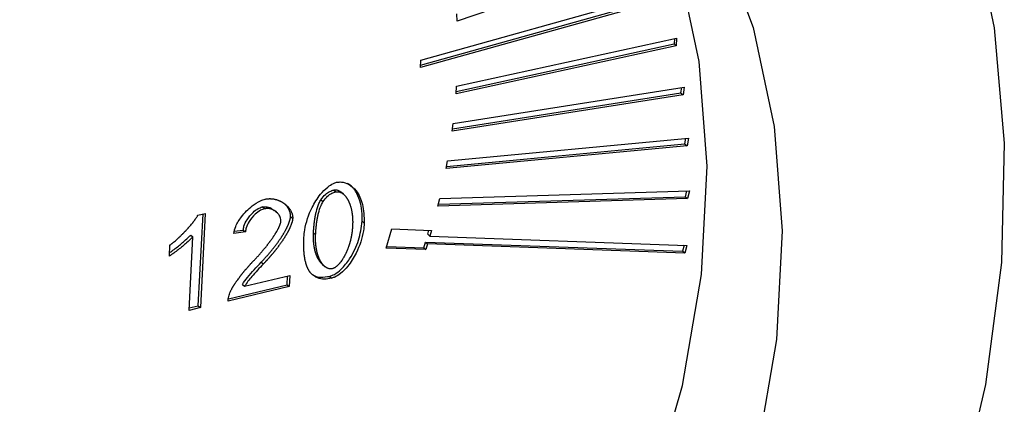
# Model space of a CAD drawing. Extents: x 0.5 to 16.5, y 1.5 to 13.9.
# Drawn here: x 8.6 to 8.7, y 5.9 to 5.9 of the extents above; entities that cross this region are included whole.
import ezdxf

# ---------------------------------------------------------------- set-up
doc = ezdxf.new("R2010")
doc.units = 0
doc.header["$LTSCALE"] = 0.2
doc.header["$MEASUREMENT"] = 0
doc.linetypes.add('SLD-SOLID', pattern=[0])
doc.layers.get('0').update_dxf_attribs({"linetype": 'CONTINUOUS'})

# ---------------------------------------------------------------- blocks, each defined once
blk = doc.blocks.new('A$C35CF10C5')
at = {"color": 7, "linetype": 'SLD-SOLID'}
for p, q in [((5.195939, 4.308706), (5.180909, 4.303574)), ((5.178113, 4.300203), (5.196751, 4.305427)), ((5.178117, 4.300584), (5.19692, 4.305854)), ((5.196915, 4.305284), (5.178112, 4.300014)), ((5.180909, 4.303574), (5.180879, 4.304133)), ((5.197678, 4.301692), (5.180828, 4.298001)), ((5.18084, 4.298181), (5.197514, 4.301834)), ((5.180867, 4.298579), (5.197717, 4.30227)), ((5.197541, 4.302232), (5.197514, 4.301834)), ((5.197678, 4.301692), (5.197514, 4.301834)), ((5.197717, 4.30227), (5.197678, 4.301692)), ((5.178112, 4.300014), (5.178117, 4.300584)), ((5.198213, 4.297937), (5.180533, 4.295155)), ((5.180555, 4.295326), (5.198049, 4.298079)), ((5.180607, 4.295739), (5.198287, 4.298521)), ((5.180828, 4.298001), (5.180867, 4.298579)), ((5.198049, 4.298079), (5.198101, 4.298492)), ((5.198049, 4.298079), (5.198213, 4.297937)), ((5.198287, 4.298521), (5.198213, 4.297937)), ((5.180533, 4.295155), (5.180607, 4.295739)), ((5.1801, 4.292444), (5.198345, 4.29417)), ((5.180179, 4.292872), (5.198617, 4.294617)), ((5.198345, 4.29417), (5.198423, 4.294599)), ((5.198345, 4.29417), (5.198509, 4.294028)), ((5.198617, 4.294617), (5.198509, 4.294028)), ((5.198509, 4.294028), (5.18007, 4.292283)), ((5.18007, 4.292283), (5.180179, 4.292872)), ((5.171468, 4.290634), (5.171632, 4.290492)), ((5.172211, 4.290311), (5.172047, 4.290453)), ((5.179584, 4.289988), (5.198694, 4.290569)), ((5.198388, 4.29012), (5.198495, 4.290563)), ((5.198694, 4.290569), (5.198552, 4.289978)), ((5.170485, 4.289892), (5.170649, 4.28975)), ((5.179442, 4.289397), (5.179584, 4.289988)), ((5.198552, 4.289978), (5.179442, 4.289397)), ((5.179477, 4.289545), (5.198388, 4.29012)), ((5.198388, 4.29012), (5.198552, 4.289978)), ((5.161062, 4.288712), (5.161624, 4.288845)), ((5.161624, 4.288845), (5.161253, 4.281618)), ((5.16615, 4.289195), (5.165986, 4.289337)), ((5.167084, 4.288928), (5.16692, 4.289071)), ((5.161089, 4.28176), (5.161451, 4.288804)), ((5.168154, 4.288598), (5.168318, 4.288456)), ((5.1738, 4.288094), (5.173636, 4.288236)), ((5.164692, 4.287424), (5.163799, 4.287305)), ((5.163849, 4.287476), (5.164528, 4.287566)), ((5.164528, 4.287566), (5.164692, 4.287424)), ((5.169911, 4.287354), (5.170075, 4.287212)), ((5.175476, 4.286173), (5.175915, 4.287651)), ((5.175915, 4.287651), (5.178956, 4.287542)), ((5.17866, 4.28724), (5.178752, 4.287549)), ((5.178956, 4.287542), (5.178824, 4.287098)), ((5.160383, 4.281412), (5.160672, 4.287042)), ((5.160507, 4.287184), (5.160672, 4.287042)), ((5.178353, 4.286206), (5.178485, 4.286649)), ((5.178485, 4.286649), (5.198169, 4.285943)), ((5.178485, 4.286649), (5.178649, 4.286507)), ((5.17866, 4.28724), (5.178824, 4.287098)), ((5.178824, 4.287098), (5.198508, 4.286392)), ((5.158876, 4.285566), (5.15892, 4.286422)), ((5.178517, 4.286064), (5.175476, 4.286173)), ((5.175516, 4.286308), (5.178353, 4.286206)), ((5.178353, 4.286206), (5.178517, 4.286064)), ((5.178649, 4.286507), (5.178517, 4.286064)), ((5.198333, 4.285801), (5.178649, 4.286507)), ((5.198304, 4.286399), (5.198169, 4.285943)), ((5.198333, 4.285801), (5.198169, 4.285943)), ((5.198508, 4.286392), (5.198333, 4.285801)), ((5.165908, 4.285106), (5.166072, 4.284964)), ((5.170604, 4.284923), (5.170768, 4.284781)), ((5.164627, 4.283256), (5.168104, 4.284079)), ((5.167896, 4.28337), (5.16793, 4.284038)), ((5.168104, 4.284079), (5.16806, 4.283228)), ((5.171139, 4.284018), (5.171303, 4.283876)), ((5.16806, 4.283228), (5.163373, 4.282119)), ((5.163391, 4.282304), (5.167896, 4.28337)), ((5.164463, 4.283398), (5.164627, 4.283256)), ((5.167896, 4.28337), (5.16806, 4.283228)), ((5.161253, 4.281618), (5.160383, 4.281412)), ((5.160392, 4.281595), (5.161089, 4.28176)), ((5.161089, 4.28176), (5.161253, 4.281618))]:
    blk.add_line(p, q, dxfattribs=at)
at = {"color": 7, "linetype": 'SLD-SOLID', "flags": 128}
for points in [[(5.136159, 4.184407), (5.127133, 4.182773), (5.118268, 4.182172), (5.109673, 4.182612), (5.101451, 4.184087), (5.093703, 4.186581), (5.086522, 4.190062), (5.079995, 4.194488), (5.074202, 4.199805), (5.069214, 4.20595), (5.06509, 4.212847), (5.06188, 4.220412), (5.059625, 4.228555), (5.05835, 4.237175), (5.058072, 4.246169), (5.058794, 4.255426), (5.060507, 4.264836), (5.06319, 4.274283), (5.066811, 4.283653), (5.071326, 4.292832), (5.07668, 4.301709), (5.082808, 4.310176), (5.089635, 4.31813), (5.09708, 4.325475), (5.10505, 4.332121), (5.113451, 4.337988), (5.122179, 4.343005), (5.131129, 4.34711), (5.140191, 4.350254), (5.149257, 4.352399), (5.158216, 4.353519), (5.166959, 4.3536), (5.175381, 4.35264), (5.183378, 4.350653), (5.190854, 4.347661), (5.197718, 4.343702), (5.203887, 4.338822), (5.209286, 4.333083), (5.213849, 4.326552), (5.217522, 4.31931), (5.220258, 4.311444), (5.222026, 4.30305), (5.222804, 4.294229), (5.222581, 4.28509), (5.221362, 4.275742), (5.219161, 4.266299), (5.216004, 4.256876), (5.21193, 4.247588), (5.206988, 4.238546), (5.201238, 4.229861), (5.194751, 4.221638), (5.187604, 4.213977), (5.179885, 4.206971), (5.171687, 4.200704), (5.163109, 4.195254), (5.154257, 4.190686), (5.145237, 4.187056), (5.136159, 4.184407)], [(5.137046, 4.201688), (5.128893, 4.200275), (5.120923, 4.199929), (5.11326, 4.200656), (5.106026, 4.202444), (5.099335, 4.205264), (5.093293, 4.209072), (5.087994, 4.213809), (5.083522, 4.2194), (5.079948, 4.225755), (5.077327, 4.232776), (5.075703, 4.240351), (5.075099, 4.248361), (5.075526, 4.25668), (5.076977, 4.265177), (5.079428, 4.273716), (5.082842, 4.282165), (5.087164, 4.290389), (5.092327, 4.298258), (5.098248, 4.30565), (5.104835, 4.312446), (5.111984, 4.318541), (5.119581, 4.323837), (5.127507, 4.328252), (5.135638, 4.331716), (5.143844, 4.334173), (5.151997, 4.335586), (5.159967, 4.335932), (5.16763, 4.335205), (5.174863, 4.333418), (5.181554, 4.330597), (5.187597, 4.326789), (5.192896, 4.322052), (5.197368, 4.316462), (5.200942, 4.310106), (5.203562, 4.303085), (5.205187, 4.29551), (5.205791, 4.2875), (5.205364, 4.279181), (5.203913, 4.270685), (5.201462, 4.262145), (5.198048, 4.253697), (5.193725, 4.245473), (5.188563, 4.237603), (5.182641, 4.230211), (5.176055, 4.223415), (5.168906, 4.21732), (5.161309, 4.212024), (5.153382, 4.207609), (5.145252, 4.204146), (5.137046, 4.201688)], [(5.131304, 4.20666), (5.139511, 4.209118), (5.147641, 4.212581), (5.155567, 4.216996), (5.163165, 4.222292), (5.170313, 4.228387), (5.1769, 4.235184), (5.182821, 4.242575), (5.187984, 4.250445), (5.192306, 4.258669), (5.19572, 4.267117), (5.198172, 4.275657), (5.199622, 4.284153), (5.200049, 4.292472), (5.199446, 4.300482), (5.197821, 4.308057), (5.195201, 4.315078), (5.191627, 4.321434), (5.187155, 4.327024), (5.186863, 4.32733)]]:
    blk.add_lwpolyline(points, dxfattribs=at)
at = {"color": 7, "linetype": 'SLD-SOLID'}
for points, knots in [([(5.169178, 4.287), (5.169196, 4.287194), (5.169266, 4.287951), (5.169654, 4.289107), (5.170331, 4.290216), (5.170919, 4.290825), (5.17136, 4.291124), (5.171597, 4.291198), (5.17168, 4.291225)], [0, 0, 0, 0, 0.12254, 0.477149, 0.701112, 0.848012, 0.946133, 1, 1, 1, 1]), ([(5.17168, 4.291225), (5.171807, 4.291239), (5.172137, 4.291276), (5.172679, 4.291078), (5.173284, 4.290534), (5.17375, 4.289507), (5.173783, 4.288588), (5.1738, 4.288094)], [0, 0, 0, 0, 0.081943, 0.214622, 0.404912, 0.680409, 1, 1, 1, 1]), ([(5.173636, 4.288236), (5.173639, 4.288427), (5.173649, 4.289194), (5.173382, 4.290179), (5.172904, 4.290938), (5.17258, 4.291102), (5.172503, 4.291141)], [0, 0, 0, 0, 0.1613602, 0.6491931, 0.9175468, 1, 1, 1, 1]), ([(5.170485, 4.289892), (5.17059, 4.290035), (5.170777, 4.29029), (5.17114, 4.290535), (5.171364, 4.290603), (5.171468, 4.290634)], [0, 0, 0, 0, 0.404839, 0.724835, 1, 1, 1, 1]), ([(5.170649, 4.28975), (5.170754, 4.289893), (5.170941, 4.290148), (5.171304, 4.290393), (5.171528, 4.290461), (5.171632, 4.290492)], [0, 0, 0, 0, 0.404839, 0.724835, 1, 1, 1, 1]), ([(5.171468, 4.290634), (5.171492, 4.290639), (5.171539, 4.290648), (5.171608, 4.290649), (5.171674, 4.290642), (5.171727, 4.29063), (5.171768, 4.290618), (5.171798, 4.290607), (5.171827, 4.290595), (5.171855, 4.290582), (5.171883, 4.290568), (5.171919, 4.290547), (5.171954, 4.290525), (5.171987, 4.290501), (5.172011, 4.290482), (5.172032, 4.290466), (5.172043, 4.290456), (5.172046, 4.290452)], [0, 0, 0, 0, 0.102747, 0.205433, 0.308068, 0.410662, 0.461914, 0.513164, 0.564413, 0.615661, 0.666908, 0.718155, 0.820674, 0.871919, 0.923163, 0.974407, 1, 1, 1, 1]), ([(5.171632, 4.290492), (5.171656, 4.290497), (5.171703, 4.290506), (5.171772, 4.290507), (5.171838, 4.2905), (5.171891, 4.290488), (5.171932, 4.290476), (5.171962, 4.290465), (5.171991, 4.290453), (5.172019, 4.29044), (5.172047, 4.290426), (5.172083, 4.290405), (5.172118, 4.290383), (5.172151, 4.290359), (5.172175, 4.29034), (5.172223, 4.290301), (5.172275, 4.290252), (5.172331, 4.290191), (5.172364, 4.290152), (5.172396, 4.290111), (5.172421, 4.290078), (5.17245, 4.290035), (5.172473, 4.29), (5.172501, 4.289956), (5.172522, 4.289919), (5.172548, 4.289874), (5.172567, 4.289836), (5.172591, 4.289789), (5.172614, 4.289741), (5.172636, 4.289692), (5.172656, 4.289642), (5.172676, 4.289593), (5.172695, 4.289542), (5.172713, 4.289491), (5.172731, 4.289439), (5.17275, 4.289376), (5.172768, 4.289313), (5.172782, 4.28926), (5.172796, 4.289206), (5.172809, 4.289152), (5.172823, 4.289086), (5.172836, 4.28902), (5.172848, 4.288953), (5.172857, 4.288898), (5.172864, 4.288853), (5.172868, 4.288819), (5.172873, 4.288785), (5.172877, 4.288751), (5.172881, 4.288717), (5.172885, 4.288682), (5.172888, 4.288648), (5.172891, 4.288614), (5.172894, 4.288579), (5.172898, 4.288533), (5.172901, 4.288487), (5.172904, 4.28844), (5.172905, 4.288405), (5.172907, 4.28837), (5.172908, 4.288335), (5.172909, 4.2883), (5.17291, 4.288264), (5.17291, 4.288229), (5.17291, 4.288193), (5.17291, 4.288146), (5.17291, 4.288099), (5.172909, 4.288051), (5.172908, 4.288015), (5.172907, 4.287979), (5.172906, 4.287935), (5.172904, 4.287902), (5.172903, 4.287881)], [0, 0, 0, 0, 0.020513, 0.041014, 0.061505, 0.081987, 0.092219, 0.102451, 0.112683, 0.122914, 0.133146, 0.143377, 0.163845, 0.174075, 0.184306, 0.194537, 0.235491, 0.255954, 0.276417, 0.286648, 0.30711, 0.31734, 0.337802, 0.348032, 0.368494, 0.378724, 0.399186, 0.409416, 0.429877, 0.450338, 0.460568, 0.48103, 0.501491, 0.511721, 0.532182, 0.552643, 0.573103, 0.593564, 0.603794, 0.624255, 0.644716, 0.665176, 0.685637, 0.706098, 0.716328, 0.726558, 0.736788, 0.747018, 0.757248, 0.767478, 0.777708, 0.787939, 0.798169, 0.808399, 0.828859, 0.839089, 0.849319, 0.85955, 0.86978, 0.88001, 0.89024, 0.90047, 0.9107, 0.92093, 0.941391, 0.951621, 0.961851, 0.972081, 0.982311, 1, 1, 1, 1]), ([(5.163799, 4.287305), (5.163842, 4.287483), (5.16395, 4.28793), (5.164432, 4.288683), (5.165098, 4.289362), (5.165748, 4.289788), (5.166093, 4.289894), (5.166209, 4.28993)], [0, 0, 0, 0, 0.154074, 0.386345, 0.688259, 0.895332, 1, 1, 1, 1]), ([(5.166209, 4.28993), (5.166233, 4.289935), (5.16628, 4.289946), (5.166339, 4.289955), (5.166385, 4.289961), (5.166432, 4.289966), (5.166478, 4.289969), (5.166536, 4.289971), (5.166581, 4.289971), (5.166626, 4.28997), (5.166671, 4.289968), (5.166716, 4.289965), (5.166771, 4.289959), (5.166814, 4.289953), (5.166868, 4.289944), (5.166911, 4.289936), (5.166964, 4.289924), (5.167005, 4.289914), (5.167057, 4.2899), (5.167098, 4.289887), (5.167148, 4.289871), (5.167188, 4.289856), (5.167237, 4.289837), (5.167276, 4.289821), (5.167324, 4.2898), (5.167361, 4.289783), (5.167408, 4.289759), (5.167444, 4.28974), (5.16749, 4.289715), (5.167525, 4.289694), (5.167569, 4.289666), (5.167612, 4.289638), (5.167654, 4.289609), (5.167696, 4.289579), (5.167728, 4.289553), (5.167768, 4.289521), (5.167799, 4.289495), (5.167837, 4.289461), (5.167867, 4.289433), (5.167897, 4.289404), (5.167925, 4.289374), (5.167953, 4.289344), (5.167988, 4.289306), (5.168014, 4.289274), (5.168046, 4.289234), (5.168071, 4.2892), (5.168095, 4.289166), (5.168118, 4.289132), (5.168179, 4.289034), (5.168235, 4.288919), (5.168273, 4.288805), (5.168288, 4.288752), (5.168298, 4.288708), (5.168306, 4.288664), (5.168311, 4.28863), (5.168315, 4.288596), (5.168317, 4.288561), (5.168319, 4.288515), (5.168318, 4.288479), (5.168318, 4.288456)], [0, 0, 0, 0, 0.022227, 0.044453, 0.055563, 0.066674, 0.088899, 0.100009, 0.122233, 0.133344, 0.144454, 0.166677, 0.177787, 0.20001, 0.21112, 0.233343, 0.244453, 0.266675, 0.277785, 0.300007, 0.311117, 0.333339, 0.344449, 0.36667, 0.37778, 0.400002, 0.411112, 0.433333, 0.444443, 0.466664, 0.477774, 0.499996, 0.522217, 0.533327, 0.555548, 0.566658, 0.588879, 0.59999, 0.622211, 0.633321, 0.644431, 0.666653, 0.677763, 0.699985, 0.711095, 0.733317, 0.744427, 0.755537, 0.77776, 0.866889, 0.889115, 0.900225, 0.922453, 0.933564, 0.944675, 0.955787, 0.966898, 0.97801, 1, 1, 1, 1]), ([(5.169911, 4.287354), (5.169912, 4.287378), (5.169915, 4.287426), (5.169919, 4.287499), (5.169923, 4.287559), (5.169926, 4.287607), (5.16993, 4.287655), (5.169934, 4.287704), (5.169938, 4.287764), (5.169943, 4.287812), (5.169948, 4.287873), (5.169953, 4.287921), (5.169958, 4.28797), (5.169963, 4.288018), (5.169968, 4.288067), (5.169974, 4.288116), (5.169982, 4.288189), (5.169993, 4.288274), (5.170007, 4.288372), (5.170017, 4.288433), (5.170024, 4.288482), (5.17003, 4.288518), (5.170037, 4.288555), (5.170045, 4.288604), (5.170054, 4.288653), (5.170064, 4.288702), (5.170071, 4.288739), (5.170079, 4.288776), (5.170086, 4.288813), (5.170102, 4.288887), (5.170164, 4.289146), (5.170268, 4.289503), (5.170429, 4.289792), (5.170485, 4.289892)], [0, 0, 0, 0, 0.0287611, 0.0575223, 0.0862835, 0.100664, 0.1150446, 0.1438057, 0.1581863, 0.1869475, 0.201328, 0.2300893, 0.2444698, 0.2588504, 0.2876116, 0.3019922, 0.3163727, 0.3738971, 0.4026584, 0.4314199, 0.4458004, 0.460181, 0.4745616, 0.4889422, 0.5177038, 0.5320844, 0.546465, 0.5608456, 0.5752262, 0.5896068, 0.647136, 0.8781261, 1, 1, 1, 1]), ([(5.170075, 4.287212), (5.170076, 4.287236), (5.170079, 4.287284), (5.170083, 4.287357), (5.170087, 4.287417), (5.170091, 4.287465), (5.170094, 4.287513), (5.170098, 4.287561), (5.170103, 4.287622), (5.170107, 4.28767), (5.170112, 4.287731), (5.170117, 4.287779), (5.170122, 4.287828), (5.170127, 4.287876), (5.170132, 4.287925), (5.170138, 4.287974), (5.170146, 4.288047), (5.170157, 4.288132), (5.170171, 4.28823), (5.170181, 4.288291), (5.170188, 4.28834), (5.170194, 4.288376), (5.170201, 4.288413), (5.170209, 4.288462), (5.170218, 4.288511), (5.170228, 4.28856), (5.170235, 4.288597), (5.170243, 4.288634), (5.17025, 4.288671), (5.170266, 4.288745), (5.170328, 4.289004), (5.170432, 4.289361), (5.170593, 4.28965), (5.170649, 4.28975)], [0, 0, 0, 0, 0.0287611, 0.0575223, 0.0862835, 0.100664, 0.1150446, 0.1438057, 0.1581863, 0.1869475, 0.201328, 0.2300893, 0.2444698, 0.2588504, 0.2876116, 0.3019922, 0.3163727, 0.3738971, 0.4026584, 0.4314199, 0.4458004, 0.460181, 0.4745616, 0.4889422, 0.5177038, 0.5320844, 0.546465, 0.5608456, 0.5752262, 0.5896068, 0.647136, 0.8781261, 1, 1, 1, 1]), ([(5.164528, 4.287566), (5.164543, 4.287666), (5.164583, 4.287932), (5.164834, 4.288415), (5.165216, 4.288877), (5.165634, 4.289212), (5.165882, 4.2893), (5.165986, 4.289337)], [0, 0, 0, 0, 0.133994, 0.359111, 0.654827, 0.855583, 1, 1, 1, 1]), ([(5.16615, 4.289195), (5.166054, 4.289162), (5.165806, 4.289076), (5.165386, 4.288742), (5.165003, 4.288278), (5.16475, 4.287797), (5.164708, 4.287529), (5.164692, 4.287424)], [0, 0, 0, 0, 0.133733, 0.345516, 0.639346, 0.858775, 1, 1, 1, 1]), ([(5.165986, 4.289337), (5.166078, 4.289348), (5.166326, 4.289377), (5.166655, 4.289279), (5.166827, 4.289116), (5.1669, 4.289047)], [0, 0, 0, 0, 0.2556962, 0.6836078, 1, 1, 1, 1]), ([(5.167421, 4.288265), (5.167417, 4.288336), (5.167404, 4.288527), (5.167216, 4.288833), (5.166892, 4.289093), (5.1665, 4.289236), (5.166249, 4.289207), (5.16615, 4.289195)], [0, 0, 0, 0, 0.11025, 0.298741, 0.609677, 0.846009, 1, 1, 1, 1]), ([(5.168154, 4.288598), (5.168154, 4.288622), (5.168155, 4.288657), (5.168153, 4.288704), (5.168151, 4.288739), (5.168147, 4.288773), (5.16814, 4.288818), (5.168131, 4.288862), (5.168112, 4.288937), (5.168068, 4.289072), (5.168004, 4.289195), (5.167948, 4.289283), (5.167924, 4.289318), (5.1679, 4.289352), (5.167869, 4.289393), (5.167843, 4.289425), (5.167816, 4.289456), (5.167789, 4.289487), (5.167761, 4.289517), (5.167733, 4.289545), (5.167719, 4.289559), (5.167713, 4.289565)], [0, 0, 0, 0, 0.059054, 0.088564, 0.118073, 0.147582, 0.17709, 0.236124, 0.265632, 0.383794, 0.62058, 0.650086, 0.679592, 0.738608, 0.768114, 0.827129, 0.856635, 0.88614, 0.945155, 0.97466, 1, 1, 1, 1]), ([(5.15892, 4.286422), (5.158942, 4.286437), (5.158975, 4.28646), (5.159018, 4.286492), (5.15905, 4.286516), (5.159082, 4.286541), (5.159125, 4.286574), (5.159167, 4.286608), (5.15924, 4.286667), (5.159334, 4.286746), (5.159436, 4.286835), (5.159506, 4.286899), (5.159556, 4.286945), (5.159596, 4.286982), (5.159646, 4.287029), (5.159685, 4.287066), (5.159725, 4.287104), (5.159764, 4.287142), (5.159803, 4.28718), (5.159851, 4.287228), (5.15989, 4.287267), (5.159928, 4.287306), (5.159966, 4.287345), (5.160004, 4.287384), (5.160052, 4.287433), (5.160089, 4.287473), (5.160127, 4.287512), (5.160164, 4.287552), (5.160201, 4.287592), (5.160238, 4.287633), (5.160275, 4.287673), (5.160312, 4.287714), (5.160348, 4.287755), (5.160384, 4.287796), (5.16042, 4.287837), (5.160483, 4.287909), (5.160544, 4.287982), (5.160614, 4.288067), (5.160657, 4.28812), (5.160691, 4.288163), (5.160716, 4.288195), (5.160741, 4.288227), (5.160766, 4.28826), (5.160791, 4.288292), (5.160815, 4.288325), (5.160839, 4.288358), (5.160871, 4.288402), (5.16091, 4.288458), (5.160955, 4.288526), (5.160991, 4.288584), (5.161027, 4.288645), (5.161048, 4.288685), (5.161062, 4.288712)], [0, 0, 0, 0, 0.025874, 0.03881, 0.051746, 0.064682, 0.077618, 0.10349, 0.116426, 0.168176, 0.219923, 0.245795, 0.258731, 0.284603, 0.297538, 0.32341, 0.336346, 0.349282, 0.375153, 0.388089, 0.413961, 0.426896, 0.439832, 0.465704, 0.478639, 0.504511, 0.517447, 0.530383, 0.556254, 0.56919, 0.582126, 0.607997, 0.620933, 0.633869, 0.65974, 0.672676, 0.724422, 0.750294, 0.776166, 0.789102, 0.802038, 0.814973, 0.827909, 0.840845, 0.853781, 0.866717, 0.879653, 0.905526, 0.931401, 0.957278, 0.970215, 1, 1, 1, 1]), ([(5.165326, 4.28521), (5.165345, 4.28523), (5.165383, 4.285269), (5.165439, 4.285329), (5.165496, 4.285388), (5.165552, 4.285448), (5.165607, 4.285508), (5.165663, 4.285569), (5.165718, 4.28563), (5.165772, 4.285691), (5.165827, 4.285752), (5.165881, 4.285814), (5.165935, 4.285876), (5.165988, 4.285938), (5.166041, 4.286001), (5.166094, 4.286063), (5.166146, 4.286127), (5.166189, 4.286179), (5.166232, 4.286232), (5.166275, 4.286286), (5.166326, 4.28635), (5.166368, 4.286404), (5.16641, 4.286457), (5.166452, 4.286512), (5.166501, 4.286577), (5.166542, 4.286631), (5.166583, 4.286686), (5.166615, 4.28673), (5.166655, 4.286785), (5.166695, 4.286841), (5.166734, 4.286896), (5.166773, 4.286952), (5.166804, 4.286997), (5.166842, 4.287053), (5.166872, 4.287099), (5.166909, 4.287155), (5.166939, 4.287201), (5.166968, 4.287247), (5.166996, 4.287293), (5.167025, 4.287339), (5.167074, 4.28742), (5.167121, 4.287501), (5.167173, 4.287596), (5.167205, 4.287655), (5.167229, 4.287703), (5.167247, 4.287738), (5.167264, 4.287774), (5.167281, 4.287811), (5.167298, 4.287847), (5.167319, 4.287895), (5.167344, 4.287956), (5.167366, 4.288017), (5.167386, 4.288079), (5.167402, 4.288137), (5.167416, 4.288203), (5.16742, 4.288244), (5.167421, 4.288265)], [0, 0, 0, 0, 0.021645, 0.043291, 0.064936, 0.086581, 0.108227, 0.129872, 0.151517, 0.173163, 0.194808, 0.216453, 0.238099, 0.259744, 0.281389, 0.303035, 0.32468, 0.346325, 0.357148, 0.378793, 0.400439, 0.422084, 0.432907, 0.454552, 0.476197, 0.497843, 0.508666, 0.530311, 0.541134, 0.562779, 0.584425, 0.595247, 0.616893, 0.627715, 0.649361, 0.660184, 0.681829, 0.692652, 0.703475, 0.72512, 0.735943, 0.77924, 0.800886, 0.822533, 0.833356, 0.844179, 0.855002, 0.865825, 0.876648, 0.887471, 0.90912, 0.930773, 0.941596, 0.963256, 0.981547, 1, 1, 1, 1]), ([(5.165908, 4.285106), (5.165945, 4.285146), (5.166001, 4.285205), (5.166076, 4.285285), (5.166131, 4.285346), (5.166187, 4.285406), (5.166241, 4.285467), (5.166296, 4.285528), (5.166351, 4.28559), (5.166405, 4.285651), (5.166458, 4.285713), (5.166512, 4.285776), (5.166565, 4.285838), (5.166618, 4.285901), (5.16667, 4.285964), (5.166722, 4.286027), (5.166774, 4.286091), (5.166825, 4.286155), (5.166876, 4.286219), (5.166926, 4.286284), (5.166976, 4.286349), (5.167026, 4.286414), (5.167075, 4.286479), (5.167124, 4.286545), (5.167172, 4.286611), (5.16722, 4.286678), (5.167267, 4.286744), (5.167314, 4.286811), (5.16736, 4.286879), (5.167405, 4.286946), (5.16745, 4.287014), (5.167487, 4.287071), (5.167523, 4.287129), (5.167559, 4.287186), (5.167595, 4.287244), (5.16763, 4.287301), (5.167664, 4.28736), (5.167698, 4.287418), (5.167731, 4.287477), (5.167757, 4.287524), (5.167789, 4.287583), (5.167814, 4.28763), (5.167845, 4.28769), (5.167869, 4.287737), (5.167892, 4.287785), (5.167915, 4.287833), (5.167937, 4.287882), (5.167959, 4.28793), (5.16798, 4.287978), (5.168, 4.288027), (5.16802, 4.288076), (5.168034, 4.288113), (5.168047, 4.288149), (5.168065, 4.288198), (5.168081, 4.288248), (5.168096, 4.288297), (5.168107, 4.288334), (5.168116, 4.288371), (5.168125, 4.288408), (5.168136, 4.288458), (5.168148, 4.288522), (5.168152, 4.288572), (5.168154, 4.288598)], [0, 0, 0, 0, 0.038394, 0.057591, 0.076787, 0.095984, 0.115181, 0.134377, 0.153574, 0.172771, 0.191967, 0.211164, 0.230361, 0.249557, 0.268754, 0.287951, 0.307148, 0.326344, 0.345541, 0.364738, 0.383935, 0.403131, 0.422328, 0.441525, 0.460722, 0.479919, 0.499115, 0.518312, 0.537509, 0.556706, 0.575903, 0.5951, 0.604698, 0.623895, 0.643092, 0.65269, 0.671888, 0.691085, 0.700683, 0.71988, 0.729479, 0.748676, 0.758274, 0.777472, 0.78707, 0.796669, 0.815866, 0.825465, 0.835063, 0.854261, 0.86386, 0.873458, 0.883057, 0.892656, 0.911855, 0.921454, 0.931053, 0.940652, 0.950251, 0.95985, 0.979867, 1, 1, 1, 1]), ([(5.168318, 4.288456), (5.168316, 4.288431), (5.168312, 4.288383), (5.168299, 4.288309), (5.168285, 4.288248), (5.168272, 4.288198), (5.168262, 4.288161), (5.168251, 4.288124), (5.168239, 4.288088), (5.168227, 4.288051), (5.168214, 4.288014), (5.1682, 4.287977), (5.168182, 4.287928), (5.168162, 4.287879), (5.168142, 4.287831), (5.168121, 4.287782), (5.168099, 4.287734), (5.168076, 4.287686), (5.168054, 4.287638), (5.16803, 4.28759), (5.168, 4.28753), (5.167975, 4.287483), (5.167944, 4.287423), (5.167918, 4.287376), (5.167885, 4.287317), (5.167852, 4.287259), (5.167818, 4.287201), (5.167784, 4.287142), (5.167749, 4.287085), (5.167713, 4.287027), (5.167677, 4.28697), (5.16764, 4.286913), (5.167596, 4.286844), (5.167551, 4.286777), (5.167513, 4.28672), (5.167474, 4.286664), (5.167435, 4.286608), (5.167388, 4.286541), (5.16734, 4.286475), (5.167292, 4.286409), (5.167244, 4.286343), (5.167194, 4.286278), (5.167145, 4.286212), (5.167103, 4.286158), (5.16707, 4.286115), (5.167044, 4.286083), (5.167019, 4.286051), (5.166994, 4.286019), (5.166968, 4.285987), (5.166942, 4.285955), (5.166917, 4.285923), (5.166891, 4.285891), (5.166865, 4.285859), (5.166839, 4.285828), (5.166813, 4.285796), (5.166786, 4.285765), (5.16676, 4.285733), (5.166734, 4.285702), (5.166707, 4.28567), (5.166681, 4.285639), (5.166654, 4.285608), (5.166627, 4.285577), (5.166591, 4.285536), (5.166555, 4.285494), (5.166519, 4.285453), (5.166492, 4.285423), (5.166465, 4.285392), (5.166438, 4.285361), (5.16641, 4.285331), (5.166383, 4.2853), (5.166355, 4.28527), (5.166328, 4.285239), (5.1663, 4.285209), (5.166273, 4.285179), (5.166245, 4.285149), (5.166217, 4.285119), (5.166189, 4.285088), (5.16616, 4.285057), (5.166121, 4.285016), (5.166091, 4.284985), (5.166072, 4.284964)], [0, 0, 0, 0, 0.019217, 0.038425, 0.057629, 0.067228, 0.076827, 0.086426, 0.096025, 0.105623, 0.115222, 0.124821, 0.134419, 0.153618, 0.163216, 0.172815, 0.192013, 0.201611, 0.211209, 0.230407, 0.240005, 0.259203, 0.268801, 0.287998, 0.297597, 0.316794, 0.335991, 0.345589, 0.364786, 0.383983, 0.393582, 0.412779, 0.431975, 0.451172, 0.470369, 0.479968, 0.499164, 0.518361, 0.537558, 0.556755, 0.575952, 0.595148, 0.614345, 0.633542, 0.64314, 0.652738, 0.662337, 0.671935, 0.681533, 0.691132, 0.70073, 0.710328, 0.719927, 0.729525, 0.739123, 0.748722, 0.75832, 0.767918, 0.777516, 0.787115, 0.796713, 0.806311, 0.81591, 0.835106, 0.844705, 0.854303, 0.863901, 0.8735, 0.883098, 0.892696, 0.902294, 0.911893, 0.921491, 0.931089, 0.940688, 0.950286, 0.959884, 0.969913, 0.979942, 1, 1, 1, 1]), ([(5.171139, 4.284018), (5.171264, 4.284062), (5.171578, 4.284173), (5.172136, 4.28463), (5.172824, 4.285504), (5.173433, 4.28679), (5.173569, 4.287755), (5.173636, 4.288236)], [0, 0, 0, 0, 0.080432, 0.201877, 0.397342, 0.699952, 1, 1, 1, 1]), ([(5.1738, 4.288094), (5.173782, 4.287899), (5.173712, 4.287145), (5.173324, 4.285989), (5.172646, 4.284882), (5.17206, 4.284274), (5.171621, 4.283976), (5.171387, 4.283902), (5.171303, 4.283876)], [0, 0, 0, 0, 0.122806, 0.477154, 0.702329, 0.84876, 0.946262, 1, 1, 1, 1]), ([(5.170604, 4.284923), (5.170576, 4.284949), (5.170533, 4.284988), (5.17048, 4.285047), (5.170447, 4.285087), (5.170415, 4.285127), (5.170391, 4.285161), (5.170367, 4.285195), (5.170344, 4.28523), (5.170322, 4.285265), (5.170295, 4.28531), (5.170269, 4.285356), (5.170244, 4.285403), (5.170221, 4.28545), (5.170203, 4.285489), (5.170181, 4.285537), (5.17016, 4.285587), (5.170136, 4.285647), (5.170117, 4.285697), (5.170099, 4.285749), (5.170082, 4.2858), (5.170063, 4.285863), (5.170045, 4.285927), (5.170031, 4.28598), (5.170017, 4.286034), (5.170004, 4.286088), (5.16999, 4.286154), (5.169977, 4.28622), (5.169966, 4.286286), (5.169955, 4.286353), (5.169945, 4.286421), (5.169936, 4.286489), (5.169929, 4.286557), (5.169922, 4.286626), (5.169917, 4.286695), (5.169912, 4.286765), (5.169909, 4.286835), (5.169906, 4.286905), (5.169904, 4.286976), (5.169904, 4.287048), (5.169904, 4.287123), (5.169905, 4.287225), (5.169909, 4.287303), (5.169911, 4.287354)], [0, 0, 0, 0, 0.047118, 0.072663, 0.098208, 0.110979, 0.136523, 0.149294, 0.162065, 0.187609, 0.20038, 0.225923, 0.251466, 0.264237, 0.28978, 0.302551, 0.328094, 0.353636, 0.379179, 0.39195, 0.417492, 0.443035, 0.468577, 0.49412, 0.50689, 0.532433, 0.557975, 0.583517, 0.609059, 0.634601, 0.660144, 0.685686, 0.711228, 0.73677, 0.762312, 0.787854, 0.813396, 0.838938, 0.86448, 0.890022, 0.917503, 0.944985, 1, 1, 1, 1]), ([(5.172903, 4.287881), (5.172902, 4.287857), (5.1729, 4.287821), (5.172896, 4.287773), (5.172894, 4.287737), (5.172891, 4.287701), (5.172888, 4.287664), (5.172883, 4.287616), (5.172878, 4.287568), (5.172873, 4.287519), (5.172869, 4.287482), (5.172864, 4.287446), (5.17286, 4.287409), (5.172855, 4.287373), (5.172849, 4.287336), (5.172844, 4.287299), (5.172838, 4.287263), (5.172832, 4.287226), (5.172826, 4.287189), (5.17282, 4.287152), (5.172813, 4.287116), (5.172806, 4.287079), (5.172799, 4.287042), (5.172791, 4.287005), (5.172784, 4.286968), (5.172776, 4.286931), (5.172765, 4.286882), (5.17275, 4.28682), (5.172732, 4.286747), (5.172713, 4.286673), (5.172693, 4.286599), (5.172671, 4.286525), (5.172648, 4.286451), (5.172625, 4.286377), (5.172604, 4.286316), (5.172583, 4.286254), (5.172561, 4.286193), (5.172533, 4.28612), (5.172509, 4.286059), (5.172484, 4.285998), (5.172458, 4.285937), (5.172431, 4.285876), (5.172403, 4.285816), (5.172375, 4.285756), (5.172345, 4.285696), (5.172315, 4.285637), (5.17229, 4.285589), (5.172257, 4.28553), (5.172231, 4.285483), (5.172203, 4.285437), (5.172175, 4.285391), (5.172147, 4.285345), (5.172117, 4.285299), (5.172072, 4.285231), (5.172016, 4.285154), (5.171958, 4.285078), (5.171923, 4.285036), (5.171896, 4.285004), (5.171869, 4.284974), (5.171842, 4.284943), (5.171814, 4.284913), (5.171785, 4.284884), (5.171756, 4.284856), (5.171726, 4.284828), (5.171695, 4.284801), (5.171654, 4.284766), (5.1716, 4.284725), (5.171533, 4.284681), (5.171476, 4.28465), (5.171411, 4.284621), (5.17137, 4.284609), (5.171341, 4.2846)], [0, 0, 0, 0, 0.020514, 0.03077, 0.041027, 0.051284, 0.061541, 0.071797, 0.092311, 0.102568, 0.112824, 0.123081, 0.133338, 0.143595, 0.153851, 0.164108, 0.174365, 0.184621, 0.194878, 0.205135, 0.215392, 0.225648, 0.235905, 0.246162, 0.256418, 0.266675, 0.276932, 0.297446, 0.31796, 0.338474, 0.358988, 0.379502, 0.400016, 0.42053, 0.441044, 0.4513, 0.471815, 0.492329, 0.512843, 0.5231, 0.543614, 0.564128, 0.574385, 0.5949, 0.615414, 0.625671, 0.646186, 0.656443, 0.676958, 0.687215, 0.697472, 0.717987, 0.728244, 0.738501, 0.779552, 0.800069, 0.810326, 0.820584, 0.830841, 0.841098, 0.851356, 0.861614, 0.871871, 0.882129, 0.892388, 0.902646, 0.923176, 0.943712, 0.964256, 0.974518, 1, 1, 1, 1]), ([(5.160672, 4.287042), (5.160515, 4.286888), (5.160158, 4.286537), (5.159555, 4.286043), (5.159103, 4.285725), (5.158876, 4.285566)], [0, 0, 0, 0, 0.280384, 0.638961, 1, 1, 1, 1]), ([(5.15889, 4.285833), (5.159006, 4.285914), (5.159349, 4.286152), (5.159897, 4.286596), (5.160304, 4.286988), (5.160507, 4.287184)], [0, 0, 0, 0, 0.204521, 0.600671, 1, 1, 1, 1]), ([(5.16973, 4.284236), (5.169717, 4.284251), (5.169696, 4.284275), (5.169671, 4.284307), (5.169652, 4.284332), (5.169634, 4.284357), (5.169616, 4.284382), (5.169598, 4.284408), (5.169582, 4.284435), (5.169565, 4.284462), (5.169549, 4.284489), (5.169533, 4.284516), (5.169518, 4.284544), (5.169504, 4.284572), (5.169489, 4.2846), (5.169475, 4.284629), (5.169457, 4.284668), (5.16944, 4.284707), (5.169424, 4.284746), (5.169412, 4.284776), (5.1694, 4.284807), (5.169389, 4.284837), (5.169375, 4.284878), (5.169361, 4.284919), (5.169338, 4.284992), (5.169311, 4.285088), (5.169285, 4.285196), (5.169269, 4.285272), (5.169258, 4.285327), (5.169249, 4.285372), (5.169242, 4.285416), (5.169234, 4.285461), (5.169227, 4.285506), (5.169221, 4.285551), (5.169215, 4.285596), (5.169209, 4.285641), (5.169203, 4.285698), (5.169198, 4.285744), (5.169192, 4.285801), (5.169188, 4.285847), (5.169183, 4.285905), (5.16918, 4.285951), (5.169176, 4.286009), (5.169174, 4.286056), (5.169171, 4.286114), (5.169169, 4.286161), (5.169167, 4.286219), (5.169166, 4.286266), (5.169165, 4.286325), (5.169164, 4.286384), (5.169163, 4.286443), (5.169164, 4.286502), (5.169164, 4.28655), (5.169164, 4.286609), (5.169166, 4.286669), (5.169167, 4.28674), (5.169169, 4.2868), (5.169171, 4.286861), (5.169174, 4.286924), (5.169176, 4.286975), (5.169178, 4.287)], [0, 0, 0, 0, 0.023466, 0.035198, 0.046929, 0.058661, 0.070393, 0.082124, 0.093856, 0.105587, 0.117319, 0.129051, 0.140782, 0.152514, 0.164245, 0.175977, 0.187708, 0.211173, 0.222904, 0.234636, 0.246367, 0.258099, 0.26983, 0.293294, 0.305025, 0.351959, 0.398891, 0.422354, 0.434085, 0.457549, 0.46928, 0.481011, 0.504475, 0.516206, 0.527937, 0.5514, 0.563132, 0.586595, 0.598326, 0.621789, 0.63352, 0.656983, 0.668715, 0.692178, 0.703909, 0.727372, 0.739103, 0.762566, 0.774297, 0.79776, 0.821223, 0.832954, 0.856417, 0.868148, 0.891611, 0.915074, 0.938537, 0.950268, 0.975133, 1, 1, 1, 1]), ([(5.171341, 4.2846), (5.171317, 4.284596), (5.17127, 4.284587), (5.171201, 4.284586), (5.171134, 4.284593), (5.171082, 4.284605), (5.171041, 4.284618), (5.171011, 4.284629), (5.170982, 4.284641), (5.170954, 4.284654), (5.170927, 4.284669), (5.1709, 4.284684), (5.170865, 4.284706), (5.170831, 4.28473), (5.170799, 4.284755), (5.170751, 4.284794), (5.170699, 4.284844), (5.170644, 4.284905), (5.170611, 4.284944), (5.170579, 4.284985), (5.170555, 4.285019), (5.170531, 4.285053), (5.170508, 4.285088), (5.170486, 4.285123), (5.170459, 4.285168), (5.170433, 4.285214), (5.170409, 4.285261), (5.170385, 4.285308), (5.170367, 4.285347), (5.170345, 4.285395), (5.170324, 4.285445), (5.1703, 4.285505), (5.170281, 4.285555), (5.170263, 4.285607), (5.170246, 4.285658), (5.170227, 4.285721), (5.170209, 4.285785), (5.170195, 4.285838), (5.170181, 4.285892), (5.170168, 4.285946), (5.170154, 4.286012), (5.170141, 4.286078), (5.17013, 4.286144), (5.170121, 4.2862), (5.170114, 4.286245), (5.170109, 4.286279), (5.170105, 4.286313), (5.170101, 4.286347), (5.170097, 4.286381), (5.170093, 4.286415), (5.17009, 4.28645), (5.170086, 4.286484), (5.170084, 4.286519), (5.170081, 4.286553), (5.170078, 4.2866), (5.170075, 4.286646), (5.170073, 4.286693), (5.170071, 4.286728), (5.17007, 4.286763), (5.170069, 4.286798), (5.170068, 4.286834), (5.170068, 4.286869), (5.170068, 4.286904), (5.170068, 4.28694), (5.170068, 4.286987), (5.170069, 4.287035), (5.17007, 4.287083), (5.170071, 4.287119), (5.170073, 4.287162), (5.170074, 4.287193), (5.170075, 4.287212)], [0, 0, 0, 0, 0.020539, 0.041066, 0.061581, 0.082089, 0.092333, 0.102577, 0.112821, 0.123065, 0.133308, 0.143552, 0.153795, 0.174286, 0.184529, 0.194772, 0.235775, 0.256263, 0.27675, 0.286992, 0.307479, 0.317722, 0.327964, 0.34845, 0.358693, 0.379179, 0.399665, 0.409907, 0.430393, 0.440635, 0.461121, 0.481606, 0.502092, 0.512334, 0.53282, 0.553305, 0.57379, 0.594276, 0.604518, 0.625003, 0.645488, 0.665973, 0.686459, 0.706944, 0.717186, 0.727428, 0.737671, 0.747913, 0.758155, 0.768398, 0.77864, 0.788882, 0.799124, 0.809367, 0.819609, 0.840094, 0.850336, 0.860579, 0.870821, 0.881063, 0.891306, 0.901548, 0.91179, 0.922033, 0.932275, 0.95276, 0.963002, 0.973244, 0.983487, 1, 1, 1, 1]), ([(5.163507, 4.282758), (5.163517, 4.282782), (5.163536, 4.282831), (5.16357, 4.282903), (5.163607, 4.282975), (5.163639, 4.283034), (5.163665, 4.283081), (5.163685, 4.283116), (5.163706, 4.283151), (5.163726, 4.283186), (5.163747, 4.28322), (5.163776, 4.283267), (5.163805, 4.283312), (5.163834, 4.283358), (5.163856, 4.283392), (5.163878, 4.283426), (5.163901, 4.28346), (5.163924, 4.283494), (5.163954, 4.283539), (5.163985, 4.283584), (5.164016, 4.283629), (5.16404, 4.283662), (5.164087, 4.283729), (5.164143, 4.283806), (5.164208, 4.283894), (5.164249, 4.283948), (5.164282, 4.283992), (5.164315, 4.284035), (5.164348, 4.284079), (5.164381, 4.284122), (5.164415, 4.284165), (5.164449, 4.284208), (5.164483, 4.284251), (5.164517, 4.284293), (5.164551, 4.284336), (5.164586, 4.284378), (5.164621, 4.28442), (5.164655, 4.284463), (5.16469, 4.284505), (5.164726, 4.284546), (5.164761, 4.284588), (5.164805, 4.28464), (5.164841, 4.284682), (5.164877, 4.284723), (5.164913, 4.284764), (5.164949, 4.284805), (5.164985, 4.284846), (5.165022, 4.284886), (5.165059, 4.284927), (5.165096, 4.284967), (5.165133, 4.285007), (5.16517, 4.285047), (5.165207, 4.285087), (5.165236, 4.285117), (5.165275, 4.285158), (5.165305, 4.285189), (5.165326, 4.28521)], [0, 0, 0, 0, 0.0266198, 0.0532325, 0.0798421, 0.10645, 0.1197527, 0.1330553, 0.1463579, 0.1596605, 0.1729631, 0.1862656, 0.2128713, 0.2261739, 0.2394763, 0.2527788, 0.2660813, 0.2793838, 0.2926863, 0.3192915, 0.332594, 0.3458964, 0.3591989, 0.4124111, 0.4390162, 0.4656212, 0.4789237, 0.4922261, 0.5188312, 0.5321336, 0.545436, 0.5720411, 0.5853435, 0.5986459, 0.625251, 0.6385534, 0.6518558, 0.6784608, 0.6917633, 0.7050657, 0.7316707, 0.7449732, 0.7715782, 0.7848807, 0.7981831, 0.8247881, 0.8380906, 0.851393, 0.8779981, 0.8913005, 0.904603, 0.9312081, 0.9445106, 0.957813, 0.9711155, 1, 1, 1, 1]), ([(5.164463, 4.283398), (5.16459, 4.283579), (5.164866, 4.283974), (5.165366, 4.284532), (5.165727, 4.284915), (5.165908, 4.285106)], [0, 0, 0, 0, 0.29565, 0.647219, 1, 1, 1, 1]), ([(5.166072, 4.284964), (5.165921, 4.284806), (5.165619, 4.284489), (5.165227, 4.284046), (5.164886, 4.283641), (5.164714, 4.283385), (5.164627, 4.283256)], [0, 0, 0, 0, 0.29266, 0.585357, 0.791876, 1, 1, 1, 1]), ([(5.171303, 4.283876), (5.171114, 4.283842), (5.170733, 4.283775), (5.17016, 4.283867), (5.169882, 4.284106), (5.16973, 4.284236)], [0, 0, 0, 0, 0.312506, 0.626502, 1, 1, 1, 1]), ([(5.169934, 4.284101), (5.169944, 4.284094), (5.170086, 4.283985), (5.170502, 4.283921), (5.170915, 4.283984), (5.171139, 4.284018)], [0, 0, 0, 0, 0.033249, 0.476152, 1, 1, 1, 1]), ([(5.163373, 4.282119), (5.163378, 4.282205), (5.163387, 4.282353), (5.163438, 4.282569), (5.163484, 4.282695), (5.163507, 4.282758)], [0, 0, 0, 0, 0.4113131, 0.7035122, 1, 1, 1, 1])]:
    blk.add_open_spline(points, degree=3, knots=knots, dxfattribs=at)

msp = doc.modelspace()

# ---------------------------------------------------------------- block references
msp.add_blockref('A$C35CF10C5', (3.498378, 1.588215))

doc.saveas('drawing.dxf')
